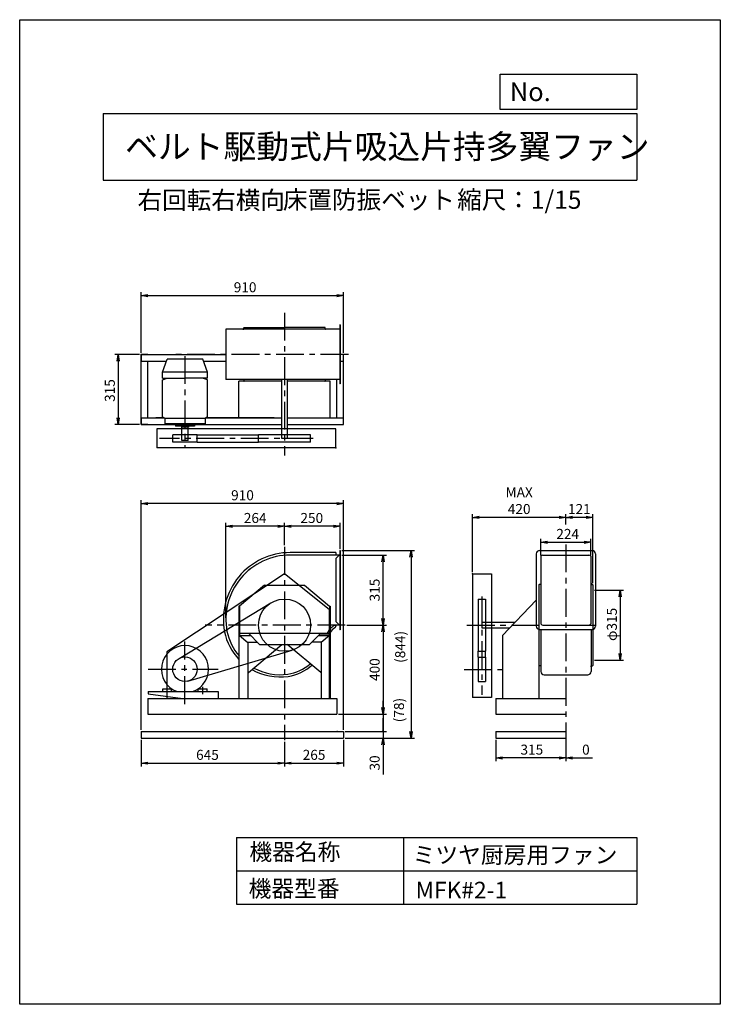
# Model space of a CAD drawing. Extents: x 0 to 3150, y 0 to 4425.
import ezdxf

# ---------------------------------------------------------------- set-up
doc = ezdxf.new("R2010")
doc.units = 0
doc.header["$LTSCALE"] = 100
doc.linetypes.add('CENTER', pattern=[2, 1.25, -0.25, 0.25, -0.25])
doc.layers.get('0').update_dxf_attribs({"linetype": 'CONTINUOUS'})
doc.layers.get('DEFPOINTS').update_dxf_attribs({"linetype": 'CONTINUOUS'})
for name, color, linetype in [('1', 4, 'CONTINUOUS'), ('2', 3, 'CENTER'), ('3', 2, 'CONTINUOUS'), ('4', 7, 'CONTINUOUS')]:
    doc.layers.add(name, color=color, linetype=linetype)
doc.styles.get("Standard").update_dxf_attribs({"font": 'simplex.shx', "bigfont": 'extfont.shx'})
doc.dimstyles.new('IGA', dxfattribs={"dimscale": 2, "dimtxt": 3, "dimasz": 2, "dimexe": 1, "dimexo": 0.5, "dimgap": 1, "dimtad": 1, "dimdec": 1, "dimdsep": 46, "dimtxsty": 'Standard', "dimblk1": 'OPEN', "dimblk2": 'OPEN', "dimsah": 1, "dimcen": 0, "dimadec": 0, "dimazin": 0, "dimtp": 1, "dimtm": 1, "dimtfac": 10, "dimtdec": 0, "dimtofl": 0, "dimtmove": 2, "dimatfit": 3, "dimldrblk": 'OPEN', "dimfxl": 0, "dimtolj": 1, "dimarcsym": 0})

# ---------------------------------------------------------------- blocks, each defined once
blk = doc.blocks.new('_OPEN')
at = {"color": 0, "linetype": 'ByBlock'}
for p, q in [((-1, 0.17), (0, 0)), ((0, 0), (-1, -0.17)), ((0, 0), (-1, 0))]:
    blk.add_line(p, q, dxfattribs=at)
blk = doc.blocks.new('*D1')
at = {"layer": '3', "color": 0}
for p, q in [((538.4, 2920.8), (427.8, 2920.8)), ((442.8, 2890.8), (442.8, 2635.8)), ((538.4, 2605.8), (427.8, 2605.8))]:
    blk.add_line(p, q, dxfattribs=at)
at = {"layer": 'DEFPOINTS', "color": 0}
for p in [(545.9, 2920.8), (442.8, 2605.8), (545.9, 2605.8)]:
    blk.add_point(p, dxfattribs=at)
at = {"layer": '3', "color": 0, "xscale": 30, "yscale": 30, "zscale": 30}
for p, rotation in [((442.8, 2920.8), 90), ((442.8, 2605.8), 270)]:
    blk.add_blockref('_OPEN', p, dxfattribs=dict(at, rotation=rotation))
at = {"layer": '3', "color": 0, "insert": (405.3, 2758.4), "char_height": 45, "attachment_point": 5, "rotation": 90}
blk.add_mtext('\\A1;315', dxfattribs=at)
blk = doc.blocks.new('*D2')
at = {"layer": '3', "color": 0}
for p, q in [((545.9, 2928.3), (545.9, 3200)), ((1455.9, 2928.3), (1455.9, 3200)), ((575.9, 3185), (1425.9, 3185))]:
    blk.add_line(p, q, dxfattribs=at)
at = {"layer": 'DEFPOINTS', "color": 0}
for p in [(1455.9, 3185), (545.9, 2920.8), (1455.9, 2920.8)]:
    blk.add_point(p, dxfattribs=at)
at = {"layer": '3', "color": 0, "xscale": 30, "yscale": 30, "zscale": 30, "rotation": 180}
blk.add_blockref('_OPEN', (545.9, 3185), dxfattribs=at)
at = {"layer": '3', "color": 0, "xscale": 30, "yscale": 30, "zscale": 30}
blk.add_blockref('_OPEN', (1455.9, 3185), dxfattribs=at)
at = {"layer": '3', "color": 0, "insert": (1013.5, 3222.5), "char_height": 45, "attachment_point": 5}
blk.add_mtext('\\A1;910', dxfattribs=at)
blk = doc.blocks.new('*D3')
at = {"layer": '3', "color": 0}
for p, q in [((545.9, 1188.7), (545.9, 1068.6)), ((1190.9, 1179.2), (1190.9, 1068.6)), ((575.9, 1083.6), (1160.9, 1083.6))]:
    blk.add_line(p, q, dxfattribs=at)
at = {"layer": 'DEFPOINTS', "color": 0}
for p in [(545.9, 1196.2), (1190.9, 1186.7), (1190.9, 1083.6)]:
    blk.add_point(p, dxfattribs=at)
at = {"layer": '3', "color": 0, "xscale": 30, "yscale": 30, "zscale": 30, "rotation": 180}
blk.add_blockref('_OPEN', (545.9, 1083.6), dxfattribs=at)
at = {"layer": '3', "color": 0, "xscale": 30, "yscale": 30, "zscale": 30}
blk.add_blockref('_OPEN', (1190.9, 1083.6), dxfattribs=at)
at = {"layer": '3', "color": 0, "insert": (844.2, 1121.1), "char_height": 45, "attachment_point": 5}
blk.add_mtext('\\A1;645', dxfattribs=at)
blk = doc.blocks.new('*D4')
at = {"layer": '3', "color": 0}
for p, q in [((1455.9, 1188.7), (1455.9, 1068.6)), ((1220.9, 1083.6), (1425.9, 1083.6))]:
    blk.add_line(p, q, dxfattribs=at)
at = {"layer": 'DEFPOINTS', "color": 0}
for p in [(1455.9, 1196.2), (1190.9, 1186.7), (1455.9, 1083.6)]:
    blk.add_point(p, dxfattribs=at)
at = {"layer": '3', "color": 0, "xscale": 30, "yscale": 30, "zscale": 30, "rotation": 180}
blk.add_blockref('_OPEN', (1190.9, 1083.6), dxfattribs=at)
at = {"layer": '3', "color": 0, "xscale": 30, "yscale": 30, "zscale": 30}
blk.add_blockref('_OPEN', (1455.9, 1083.6), dxfattribs=at)
at = {"layer": '3', "color": 0, "insert": (1323.4, 1121.1), "char_height": 45, "attachment_point": 5}
blk.add_mtext('\\A1;265', dxfattribs=at)
blk = doc.blocks.new('*D5')
at = {"layer": '3', "color": 0}
for p, q in [((2140.7, 1188.7), (2140.7, 1092)), ((2425.7, 1107), (2170.7, 1107)), ((2455.7, 1149.2), (2455.7, 1092))]:
    blk.add_line(p, q, dxfattribs=at)
at = {"layer": 'DEFPOINTS', "color": 0}
for p in [(2140.7, 1196.2), (2455.7, 1156.7), (2140.7, 1107)]:
    blk.add_point(p, dxfattribs=at)
at = {"layer": '3', "color": 0, "xscale": 30, "yscale": 30, "zscale": 30, "rotation": 180}
blk.add_blockref('_OPEN', (2140.7, 1107), dxfattribs=at)
at = {"layer": '3', "color": 0, "xscale": 30, "yscale": 30, "zscale": 30}
blk.add_blockref('_OPEN', (2455.7, 1107), dxfattribs=at)
at = {"layer": '3', "color": 0, "insert": (2302.6, 1144.5), "char_height": 45, "attachment_point": 5}
blk.add_mtext('\\A1;315', dxfattribs=at)
blk = doc.blocks.new('*D6')
at = {"layer": '3', "color": 0}
for p, q in [((2455.5, 1189.1), (2455.5, 1092)), ((2425.5, 1107), (2395.5, 1107)), ((2455.5, 1107), (2455.7, 1107)), ((2455.7, 1149.2), (2455.7, 1092)), ((2485.7, 1107), (2575.7, 1107))]:
    blk.add_line(p, q, dxfattribs=at)
at = {"layer": 'DEFPOINTS', "color": 0}
for p in [(2455.5, 1196.6), (2455.7, 1156.7), (2455.5, 1107)]:
    blk.add_point(p, dxfattribs=at)
at = {"layer": '3', "color": 0, "xscale": 30, "yscale": 30, "zscale": 30}
blk.add_blockref('_OPEN', (2455.5, 1107), dxfattribs=at)
at = {"layer": '3', "color": 0, "xscale": 30, "yscale": 30, "zscale": 30, "rotation": 180}
blk.add_blockref('_OPEN', (2455.7, 1107), dxfattribs=at)
at = {"layer": '3', "color": 0, "insert": (2545.7, 1144.5), "char_height": 45, "attachment_point": 5}
blk.add_mtext('\\A1;0', dxfattribs=at)
blk = doc.blocks.new('*D7')
at = {"layer": '3', "color": 0}
for p, q in [((1471.1, 1704.2), (1648.5, 1704.2)), ((1633.5, 1674.2), (1633.5, 1334.2)), ((1433.4, 1304.2), (1648.5, 1304.2))]:
    blk.add_line(p, q, dxfattribs=at)
at = {"layer": 'DEFPOINTS', "color": 0}
for p in [(1463.6, 1704.2), (1425.9, 1304.2), (1633.5, 1304.2)]:
    blk.add_point(p, dxfattribs=at)
at = {"layer": '3', "color": 0, "xscale": 30, "yscale": 30, "zscale": 30}
for p, rotation in [((1633.5, 1704.2), 90), ((1633.5, 1304.2), 270)]:
    blk.add_blockref('_OPEN', p, dxfattribs=dict(at, rotation=rotation))
at = {"layer": '3', "color": 0, "insert": (1596, 1504.2), "char_height": 45, "attachment_point": 5, "rotation": 90}
blk.add_mtext('\\A1;400', dxfattribs=at)
blk = doc.blocks.new('_DOT')
at = {"color": 0, "linetype": 'ByBlock'}
blk.add_line((0, 0), (-1, 0), dxfattribs=at)
at = {"color": 0, "linetype": 'ByBlock', "const_width": 0.167}
blk.add_lwpolyline([(-0.08, 0, 1), (0.08, 0, 1)], format="xyb", close=True, dxfattribs=at)
blk = doc.blocks.new('*D8')
at = {"color": 0, "linetype": 'ByBlock'}
for p, q in [((1633.5, 1334.2), (1633.5, 1364.2)), ((1633.5, 1304.2), (1633.5, 1226.2)), ((1463.4, 1226.2), (1648.5, 1226.2)), ((1633.5, 1196.2), (1633.5, 1166.2))]:
    blk.add_line(p, q, dxfattribs=at)
at = {"layer": 'DEFPOINTS', "color": 0, "linetype": 'ByBlock'}
for p in [(1425.9, 1304.2), (1455.9, 1226.2), (1633.5, 1226.2)]:
    blk.add_point(p, dxfattribs=at)
at = {"color": 0, "linetype": 'ByBlock', "xscale": 30, "yscale": 30, "zscale": 30}
for name, p, rotation in [('_OPEN', (1633.5, 1304.2), 270), ('_DOT', (1633.5, 1226.2), 90)]:
    blk.add_blockref(name, p, dxfattribs=dict(at, rotation=rotation))
at = {"color": 0, "linetype": 'ByBlock', "insert": (1705.3, 1322.4), "char_height": 45, "attachment_point": 5, "rotation": 90}
blk.add_mtext('\\A1;(78)', dxfattribs=at)
blk = doc.blocks.new('*D9')
at = {"layer": '3', "color": 0}
for p, q in [((1633.5, 1256.2), (1633.5, 1286.2)), ((1463.4, 1226.2), (1648.5, 1226.2)), ((1463.4, 1196.2), (1648.5, 1196.2)), ((1633.5, 1226.2), (1633.5, 1196.2)), ((1633.5, 1166.2), (1633.5, 1033.3))]:
    blk.add_line(p, q, dxfattribs=at)
at = {"layer": 'DEFPOINTS', "color": 0}
for p in [(1455.9, 1226.2), (1455.9, 1196.2), (1633.5, 1196.2)]:
    blk.add_point(p, dxfattribs=at)
at = {"layer": '3', "color": 0, "xscale": 30, "yscale": 30, "zscale": 30}
for name, p, rotation in [('_DOT', (1633.5, 1226.2), 270), ('_OPEN', (1633.5, 1196.2), 90)]:
    blk.add_blockref(name, p, dxfattribs=dict(at, rotation=rotation))
at = {"layer": '3', "color": 0, "insert": (1596, 1084.7), "char_height": 45, "attachment_point": 5, "rotation": 90}
blk.add_mtext('\\A1;30', dxfattribs=at)
blk = doc.blocks.new('*D11')
at = {"layer": '3', "color": 0}
for p, q in [((1448.4, 2019.2), (1648.5, 2019.2)), ((1633.5, 1734.2), (1633.5, 1989.2))]:
    blk.add_line(p, q, dxfattribs=at)
at = {"layer": 'DEFPOINTS', "color": 0}
for p in [(1440.9, 2019.2), (1633.5, 2019.2), (1494.3, 1704.2)]:
    blk.add_point(p, dxfattribs=at)
at = {"layer": '3', "color": 0, "xscale": 30, "yscale": 30, "zscale": 30}
for p, rotation in [((1633.5, 2019.2), 90), ((1633.5, 1704.2), 270)]:
    blk.add_blockref('_OPEN', p, dxfattribs=dict(at, rotation=rotation))
at = {"layer": '3', "color": 0, "insert": (1596, 1861.7), "char_height": 45, "attachment_point": 5, "rotation": 90}
blk.add_mtext('\\A1;315', dxfattribs=at)
blk = doc.blocks.new('*D12')
at = {"layer": '3', "color": 0}
for p, q in [((2343.7, 2016.7), (2343.7, 2091.4)), ((2567.7, 2016.7), (2567.7, 2091.4)), ((2373.7, 2076.4), (2537.7, 2076.4))]:
    blk.add_line(p, q, dxfattribs=at)
at = {"layer": 'DEFPOINTS', "color": 0}
for p in [(2567.7, 2076.4), (2343.7, 2009.2), (2567.7, 2009.2)]:
    blk.add_point(p, dxfattribs=at)
at = {"layer": '3', "color": 0, "xscale": 30, "yscale": 30, "zscale": 30, "rotation": 180}
blk.add_blockref('_OPEN', (2343.7, 2076.4), dxfattribs=at)
at = {"layer": '3', "color": 0, "xscale": 30, "yscale": 30, "zscale": 30}
blk.add_blockref('_OPEN', (2567.7, 2076.4), dxfattribs=at)
at = {"layer": '3', "color": 0, "insert": (2463.8, 2113.9), "char_height": 45, "attachment_point": 5}
blk.add_mtext('\\A1;224', dxfattribs=at)
blk = doc.blocks.new('*D13')
at = {"layer": '3', "color": 0}
for p, q in [((2455.7, 2155.9), (2455.7, 2203.4)), ((2546.7, 2188.4), (2485.7, 2188.4)), ((2576.7, 1893.2), (2576.7, 2203.4))]:
    blk.add_line(p, q, dxfattribs=at)
at = {"layer": 'DEFPOINTS', "color": 0}
for p in [(2455.7, 2188.4), (2455.7, 2148.4), (2576.7, 1885.7)]:
    blk.add_point(p, dxfattribs=at)
at = {"layer": '3', "color": 0, "xscale": 30, "yscale": 30, "zscale": 30, "rotation": 180}
blk.add_blockref('_OPEN', (2455.7, 2188.4), dxfattribs=at)
at = {"layer": '3', "color": 0, "xscale": 30, "yscale": 30, "zscale": 30}
blk.add_blockref('_OPEN', (2576.7, 2188.4), dxfattribs=at)
at = {"layer": '3', "color": 0, "insert": (2516.2, 2225.9), "char_height": 45, "attachment_point": 5}
blk.add_mtext('\\A1;121', dxfattribs=at)
blk = doc.blocks.new('*D14')
at = {"layer": '3', "color": 0}
for p, q in [((2035.7, 1941.7), (2035.7, 2203.4)), ((2425.7, 2188.4), (2065.7, 2188.4))]:
    blk.add_line(p, q, dxfattribs=at)
at = {"layer": 'DEFPOINTS', "color": 0}
for p in [(2035.7, 2188.4), (2455.7, 2148.4), (2035.7, 1934.2)]:
    blk.add_point(p, dxfattribs=at)
at = {"layer": '3', "color": 0, "xscale": 30, "yscale": 30, "zscale": 30, "rotation": 180}
blk.add_blockref('_OPEN', (2035.7, 2188.4), dxfattribs=at)
at = {"layer": '3', "color": 0, "xscale": 30, "yscale": 30, "zscale": 30}
blk.add_blockref('_OPEN', (2455.7, 2188.4), dxfattribs=at)
at = {"layer": '3', "color": 0, "insert": (2245.7, 2263.4), "char_height": 45, "attachment_point": 5}
blk.add_mtext('\\A1;MAX\\P420', dxfattribs=at)
blk = doc.blocks.new('*D15')
at = {"layer": '3', "color": 0}
for p, q in [((2584.2, 1861.7), (2714.8, 1861.7)), ((2699.8, 1831.7), (2699.8, 1576.7)), ((2584.2, 1546.7), (2714.8, 1546.7))]:
    blk.add_line(p, q, dxfattribs=at)
at = {"layer": 'DEFPOINTS', "color": 0}
for p in [(2576.7, 1861.7), (2576.7, 1546.7), (2699.8, 1546.7)]:
    blk.add_point(p, dxfattribs=at)
at = {"layer": '3', "color": 0, "xscale": 30, "yscale": 30, "zscale": 30}
for p, rotation in [((2699.8, 1861.7), 90), ((2699.8, 1546.7), 270)]:
    blk.add_blockref('_OPEN', p, dxfattribs=dict(at, rotation=rotation))
at = {"layer": '3', "color": 0, "insert": (2662.3, 1707.4), "char_height": 45, "attachment_point": 5, "rotation": 90}
blk.add_mtext('\\A1;φ315', dxfattribs=at)
blk = doc.blocks.new('*D16')
at = {"layer": '3', "color": 0}
for p, q in [((1190.9, 2063), (1190.9, 2163.1)), ((1410.9, 2148.1), (1220.9, 2148.1)), ((1440.9, 2047.7), (1440.9, 2163.1))]:
    blk.add_line(p, q, dxfattribs=at)
at = {"layer": 'DEFPOINTS', "color": 0}
for p in [(1190.9, 2148.1), (1190.9, 2055.5), (1440.9, 2040.2)]:
    blk.add_point(p, dxfattribs=at)
at = {"layer": '3', "color": 0, "xscale": 30, "yscale": 30, "zscale": 30, "rotation": 180}
blk.add_blockref('_OPEN', (1190.9, 2148.1), dxfattribs=at)
at = {"layer": '3', "color": 0, "xscale": 30, "yscale": 30, "zscale": 30}
blk.add_blockref('_OPEN', (1440.9, 2148.1), dxfattribs=at)
at = {"layer": '3', "color": 0, "insert": (1313.2, 2185.6), "char_height": 45, "attachment_point": 5}
blk.add_mtext('\\A1;250', dxfattribs=at)
blk = doc.blocks.new('*D17')
at = {"layer": '3', "color": 0}
for p, q in [((926.9, 1737.2), (926.9, 2163.1)), ((1160.9, 2148.1), (956.9, 2148.1))]:
    blk.add_line(p, q, dxfattribs=at)
at = {"layer": 'DEFPOINTS', "color": 0}
for p in [(926.9, 2148.1), (1190.9, 2055.5), (926.9, 1729.7)]:
    blk.add_point(p, dxfattribs=at)
at = {"layer": '3', "color": 0, "xscale": 30, "yscale": 30, "zscale": 30, "rotation": 180}
blk.add_blockref('_OPEN', (926.9, 2148.1), dxfattribs=at)
at = {"layer": '3', "color": 0, "xscale": 30, "yscale": 30, "zscale": 30}
blk.add_blockref('_OPEN', (1190.9, 2148.1), dxfattribs=at)
at = {"layer": '3', "color": 0, "insert": (1058.9, 2185.6), "char_height": 45, "attachment_point": 5}
blk.add_mtext('\\A1;264', dxfattribs=at)
blk = doc.blocks.new('*D18')
at = {"layer": '3', "color": 0}
for p, q in [((545.9, 1233.7), (545.9, 2265.3)), ((1455.9, 1233.7), (1455.9, 2265.3)), ((1425.9, 2250.3), (575.9, 2250.3))]:
    blk.add_line(p, q, dxfattribs=at)
at = {"layer": 'DEFPOINTS', "color": 0}
for p in [(545.9, 2250.3), (545.9, 1226.2), (1455.9, 1226.2)]:
    blk.add_point(p, dxfattribs=at)
at = {"layer": '3', "color": 0, "xscale": 30, "yscale": 30, "zscale": 30, "rotation": 180}
blk.add_blockref('_OPEN', (545.9, 2250.3), dxfattribs=at)
at = {"layer": '3', "color": 0, "xscale": 30, "yscale": 30, "zscale": 30}
blk.add_blockref('_OPEN', (1455.9, 2250.3), dxfattribs=at)
at = {"layer": '3', "color": 0, "insert": (1001.8, 2287.8), "char_height": 45, "attachment_point": 5}
blk.add_mtext('\\A1;910', dxfattribs=at)
blk = doc.blocks.new('*D19')
at = {"layer": '3', "color": 0}
for p, q in [((1448.4, 2040.2), (1774.9, 2040.2)), ((1759.9, 2010.2), (1759.9, 1226.2)), ((1463.4, 1196.2), (1774.9, 1196.2))]:
    blk.add_line(p, q, dxfattribs=at)
at = {"layer": 'DEFPOINTS', "color": 0}
for p in [(1440.9, 2040.2), (1455.9, 1196.2), (1759.9, 1196.2)]:
    blk.add_point(p, dxfattribs=at)
at = {"layer": '3', "color": 0, "xscale": 30, "yscale": 30, "zscale": 30}
for p, rotation in [((1759.9, 2040.2), 90), ((1759.9, 1196.2), 270)]:
    blk.add_blockref('_OPEN', p, dxfattribs=dict(at, rotation=rotation))
at = {"layer": '3', "color": 0, "insert": (1710.7, 1606.3), "char_height": 45, "attachment_point": 5, "rotation": 90}
blk.add_mtext('\\A1;(844)', dxfattribs=at)

msp = doc.modelspace()

# ---------------------------------------------------------------- linework, layer by layer
at = {"layer": '1'}
for p, q in [((1440.9, 3053.8), (1439.9, 3053.8)), ((1439.9, 3053.8), (1439.9, 2787.8)), ((1440.9, 3053.8), (1440.9, 2787.8)), ((1190.9, 3033.8), (926.9, 3033.8)), ((926.9, 3033.8), (926.9, 2807.8)), ((1002.8, 3033.8), (1007.4, 3033.8)), ((1008.4, 3034.8), (1008.4, 3040.8)), ((1439.9, 3033.8), (1190.9, 3033.8)), ((1373.4, 3034.8), (1373.4, 3040.8)), ((1379, 3033.8), (1374.4, 3033.8)), ((545.9, 2920.8), (545.9, 2890.8)), ((545.9, 2920.8), (926.9, 2920.8)), ((545.9, 2605.8), (545.9, 2920.8)), ((575.9, 2920.8), (545.9, 2920.8)), ((1455.9, 2605.8), (1455.9, 2920.8)), ((545.9, 2890.8), (659.8, 2890.8)), ((575.9, 2635.8), (575.9, 2890.8)), ((642.1, 2841.5), (663.1, 2899.8)), ((823.1, 2899.8), (663.1, 2899.8)), ((844.1, 2841.5), (823.1, 2899.8)), ((826.3, 2890.8), (926.9, 2890.8)), ((1440.9, 2890.8), (1455.9, 2890.8)), ((844.1, 2841.5), (642.1, 2841.5)), ((642.1, 2813.4), (642.1, 2841.5)), ((844.1, 2813.4), (844.1, 2841.5)), ((642.1, 2813.4), (743.1, 2813.4)), ((642.1, 2806.2), (663.6, 2813.4)), ((642.1, 2640.5), (642.1, 2806.2)), ((844.1, 2813.4), (743.1, 2813.4)), ((844.1, 2806.2), (822.5, 2813.4)), ((844.1, 2640.5), (844.1, 2806.2)), ((1168.9, 2807.8), (926.9, 2807.8)), ((985.9, 2635.8), (985.9, 2799.8)), ((1008.4, 2806.8), (1008.4, 2800.8)), ((1190.9, 2807.8), (1168.9, 2807.8)), ((1178.4, 2542.9), (1178.4, 2807.8)), ((1439.9, 2807.8), (1190.9, 2807.8)), ((1203.4, 2542.9), (1203.4, 2807.8)), ((1373.4, 2806.8), (1373.4, 2800.8)), ((1395.9, 2635.8), (1395.9, 2799.8)), ((1425.9, 2635.8), (1425.9, 2807.8)), ((1440.9, 2787.8), (1439.9, 2787.8)), ((545.9, 2635.8), (650, 2635.8)), ((545.9, 2635.8), (545.9, 2605.8)), ((642.1, 2640.5), (655.1, 2632.7)), ((836, 2632.7), (654.7, 2632.7)), ((654.7, 2608.9), (654.7, 2632.7)), ((844.1, 2640.5), (831, 2632.7)), ((836, 2608.9), (836, 2632.7)), ((836.2, 2635.8), (1178.4, 2635.8)), ((1203.4, 2635.8), (1455.9, 2635.8)), ((545.9, 2605.8), (1178.4, 2605.8)), ((575.9, 2605.8), (545.9, 2605.8)), ((611.9, 2605.8), (790.9, 2605.8)), ((1420.9, 2585.8), (617.1, 2585.8)), ((617.1, 2585.8), (617.1, 2500.8)), ((836, 2608.9), (654.7, 2608.9)), ((700.8, 2608.9), (700.8, 2598.8)), ((785.3, 2598.8), (700.8, 2598.8)), ((727.3, 2598.8), (727.3, 2593.8)), ((758.9, 2593.8), (727.3, 2593.8)), ((729.1, 2533.8), (729.1, 2593.8)), ((757.1, 2533.8), (757.1, 2593.8)), ((758.9, 2598.8), (758.9, 2593.8)), ((785.3, 2608.9), (785.3, 2598.8)), ((1203.4, 2605.8), (1455.9, 2605.8)), ((1420.9, 2500.8), (1420.9, 2585.8)), ((797.8, 2559.8), (688.3, 2559.8)), ((688.3, 2525.9), (688.3, 2559.8)), ((797.8, 2525.9), (688.3, 2525.9)), ((757.1, 2533.8), (729.1, 2533.8)), ((797.8, 2559.8), (1073.5, 2559.8)), ((797.8, 2525.9), (797.8, 2559.8)), ((797.8, 2525.9), (1073.5, 2525.9)), ((1308.2, 2559.8), (1073.5, 2559.8)), ((1073.5, 2525.9), (1073.5, 2559.8)), ((1308.2, 2525.9), (1073.5, 2525.9)), ((1203.4, 2542.9), (1178.4, 2542.9)), ((1308.2, 2525.9), (1308.2, 2559.8)), ((1420.9, 2500.8), (617.1, 2500.8)), ((1439.7, 2040.2), (1439.7, 1683.2)), ((1440.9, 2040.2), (1440.9, 1683.2)), ((2337.7, 2039.2), (2573.7, 2039.2)), ((1420.9, 2030.2), (1420.9, 2019.2)), ((1436.6, 2018.5), (1420.9, 2002.8)), ((1420.9, 2002.8), (1420.9, 1720.6)), ((2322.7, 2024.2), (2322.7, 1699.2)), ((2343.7, 2013.5), (2343.7, 1709.8)), ((2352.7, 2019.2), (2558.7, 2019.2)), ((2567.7, 2013.5), (2567.7, 1709.8)), ((2588.7, 2024.2), (2588.7, 1699.2)), ((1190.9, 1934.2), (661.2, 1584.2)), ((1391.2, 1774.2), (1190.9, 1934.2)), ((2035.7, 1934.2), (2035.7, 1379.4)), ((2035.7, 1934.2), (2120.7, 1934.2)), ((2120.7, 1934.2), (2120.7, 1379.4)), ((1100.9, 1884.2), (988.2, 1789.6)), ((1100.9, 1884.2), (1280.9, 1884.2)), ((1280.9, 1884.2), (1393.6, 1789.6)), ((2341.7, 1886.7), (2335.7, 1886.7)), ((2568.7, 1892.2), (2568.7, 1887.7)), ((2569.7, 1886.7), (2575.7, 1886.7)), ((2060.9, 1821.5), (2060.9, 1586.8)), ((2060.9, 1821.5), (2094.7, 1821.5)), ((2094.7, 1821.5), (2094.7, 1586.8)), ((2322.7, 1817), (2170.7, 1657.7)), ((716.3, 1554.1), (1128.6, 1803.6)), ((985.9, 1789.6), (985.9, 1374.2)), ((988.2, 1789.6), (985.9, 1789.6)), ((988.2, 1789.6), (988.2, 1657.7)), ((1391.2, 1774.2), (1391.2, 1374.2)), ((1393.6, 1789.6), (1393.6, 1657.7)), ((1393.6, 1789.6), (1395.9, 1789.6)), ((1395.9, 1789.6), (1395.9, 1374.2)), ((1440.9, 1704.2), (1419.9, 1704.2)), ((1440.9, 1703.2), (1419.9, 1703.2)), ((1436.6, 1704.9), (1420.9, 1720.6)), ((1420.9, 1703.2), (1420.9, 1699.8)), ((1440.9, 1683.2), (1439.7, 1683.2)), ((2077.8, 1716.7), (2227, 1716.7)), ((2077.8, 1716.7), (2077.8, 1691.7)), ((2077.8, 1691.7), (2203.1, 1691.7)), ((2337.7, 1684.2), (2573.7, 1684.2)), ((2342.7, 1682.2), (2342.7, 1496.2)), ((2352.7, 1704.2), (2558.7, 1704.2)), ((2568.7, 1684.2), (2568.7, 1496.2)), ((988.2, 1667.7), (1393.6, 1667.7)), ((988.2, 1657.7), (1038.1, 1657.7)), ((988.2, 1657.7), (1025.9, 1626)), ((1028, 1667.7), (1078.4, 1617.7)), ((1303.4, 1617.7), (1353.8, 1667.7)), ((1343.7, 1657.7), (1393.6, 1657.7)), ((1351.4, 1665.4), (1393.6, 1665.4)), ((1393.6, 1657.7), (1355.9, 1626)), ((1023.9, 1627.7), (1068.3, 1627.7)), ((1025.9, 1626), (1025.9, 1374.2)), ((1028.2, 1491.1), (1178.9, 1617.7)), ((1078.4, 1617.7), (1303.4, 1617.7)), ((1353.6, 1491.1), (1202.8, 1617.7)), ((1357.8, 1627.7), (1313.4, 1627.7)), ((1355.9, 1626), (1355.9, 1374.2)), ((661.2, 1584.2), (661.2, 1374.2)), ((755.9, 1452.6), (1225.3, 1592)), ((2060.9, 1586.8), (2094.7, 1586.8)), ((2060.9, 1560.1), (2060.9, 1586.8)), ((2060.9, 1560.1), (2060.9, 1450.6)), ((2060.9, 1560.1), (2094.7, 1560.1)), ((2094.7, 1560.1), (2094.7, 1586.8)), ((2094.7, 1560.1), (2094.7, 1450.6)), ((2342.7, 1521.7), (2335.7, 1521.7)), ((2568.7, 1516.1), (2568.7, 1520.7)), ((2569.7, 1521.7), (2575.7, 1521.7)), ((2357.7, 1481.2), (2553.7, 1481.2)), ((643.1, 1406), (643.1, 1418)), ((643.1, 1418), (683.1, 1418)), ((663.1, 1394.1), (663.1, 1426.7)), ((683.1, 1406), (683.1, 1418)), ((803.1, 1406), (803.1, 1418)), ((803.1, 1418), (843.1, 1418)), ((823.1, 1394.1), (823.1, 1426.7)), ((843.1, 1406), (843.1, 1418)), ((2060.9, 1450.6), (2094.7, 1450.6)), ((575.9, 1374.2), (575.9, 1304.2)), ((575.9, 1374.2), (1425.9, 1374.2)), ((577.1, 1406), (892.1, 1406)), ((577.1, 1406), (577.1, 1396)), ((577.1, 1396), (733.6, 1374.2)), ((892.1, 1406), (892.1, 1374.2)), ((1425.9, 1374.2), (1425.9, 1304.2)), ((2120.7, 1379.4), (2035.7, 1379.4)), ((2140.7, 1374.2), (2455.7, 1374.2)), ((2140.7, 1374.2), (2140.7, 1304.2)), ((575.9, 1304.2), (1425.9, 1304.2)), ((2140.7, 1304.2), (2455.7, 1304.2)), ((545.9, 1226.2), (1455.9, 1226.2)), ((545.9, 1226.2), (545.9, 1196.2)), ((545.9, 1196.2), (1455.9, 1196.2)), ((1455.9, 1226.2), (1455.9, 1196.2)), ((2140.7, 1226.2), (2455.7, 1226.2)), ((2140.7, 1226.2), (2140.7, 1196.2)), ((2140.7, 1196.2), (2455.7, 1196.2)), ((2455.7, 1226.2), (2455.7, 1196.2))]:
    msp.add_line(p, q, dxfattribs=at)
for points in [[(1009.4, 3041.8), (1190.9, 3041.8)], [(1372.4, 3041.8), (1190.9, 3041.8)], [(1178.4, 2799.8), (985.9, 2799.8)], [(1395.9, 2799.8), (1203.4, 2799.8)], [(650, 2635.8), (611.9, 2635.8)], [(1144.4, 2635.8), (836.2, 2635.8)], [(2334.7, 1885.7), (2334.7, 1704.2), (2334.7, 1683.8)], [(2576.7, 1885.7), (2576.7, 1704.2), (2576.7, 1683.8)], [(2334.7, 1683.8), (2334.7, 1374.2)], [(2576.7, 1683.8), (2576.7, 1522.7)], [(2170.7, 1657.7), (2170.7, 1374.2)]]:
    msp.add_lwpolyline(points, dxfattribs=at)
for points in [[(1440.9, 2040.2), (1439.7, 2040.2, 0.469622)], [(1216.4, 2030.2, 0.469542), (921, 1674.3, 0.140714), (985.9, 1550.1, 0.315452)], [(1216.4, 2019.2, 0.469447), (931.8, 1676.5, 0.129394), (986.6, 1565.6, 0.129394)], [(1420.9, 2030.2), (1216.4, 2030.2, 0.236945)], [(1440.9, 2019.2), (1216.4, 2019.2, 0.229404)], [(1395.9, 1687.3, 0.069763), (1381.8, 1667.7, 0.220009)], [(1419.9, 1703.2, 0.101267), (1414.4, 1702, 0.068192), (1395.9, 1687.3, 0.220009)], [(1416.4, 1691.5, 0.093453), (1395.9, 1671.6, 0.198737)], [(1395.9, 1671.6, 0.015336), (1393.3, 1667.7, 0.198737)], [(1044.1, 1504.5, 0.167921), (1207.2, 1473.9, 0.140206), (1314.2, 1524.2, 0.315452)], [(1052.3, 1511.4, 0.163945), (1205.6, 1483.8, 0.138179), (1306.5, 1530.7, 0.315366)]]:
    msp.add_lwpolyline(points, format="xyb", dxfattribs=at)
for centre, radius in [((1190.9, 1704.2), 117.3), ((743.1, 1506), 55)]:
    msp.add_circle(centre, radius, dxfattribs=at)
for centre, radius, start, end in [((1007.4, 3034.8), 1, 270, 0), ((1009.4, 3040.8), 1, 90, 180), ((1372.4, 3040.8), 1, 0, 90), ((1374.4, 3034.8), 1, 180, 270), ((1007.4, 2806.8), 1, 0, 90), ((1009.4, 2800.8), 1, 180, 270), ((1372.4, 2800.8), 1, 270, 0), ((1374.4, 2806.8), 1, 90, 180), ((2337.7, 2024.2), 15, 90, 180), ((2573.7, 2024.2), 15, 0, 90), ((1435.9, 2019.2), 1, 306.8699, 0), ((2352.7, 2009.2), 10, 90, 154.1581), ((2558.7, 2009.2), 10, 25.8419, 90), ((2335.7, 1885.7), 1, 90, 180), ((2341.7, 1887.7), 1, 270, 0), ((2569.7, 1887.7), 1, 180, 270), ((2575.7, 1885.7), 1, 360, 90), ((1410.9, 1699.8), 10, 303.4419, 360), ((1435.9, 1704.2), 1, 270, 53.1301), ((2337.7, 1699.2), 15, 180, 270), ((2352.7, 1714.2), 10, 205.8419, 270), ((2558.7, 1714.2), 10, 270, 334.1581), ((2573.7, 1699.2), 15, 270, 0), ((743.1, 1506), 106, 289.37, 250.63), ((2335.7, 1522.7), 1, 180, 270), ((2569.7, 1520.7), 1, 90, 180), ((2575.7, 1522.7), 1, 270, 0), ((2357.7, 1496.2), 15, 180, 270), ((2553.7, 1496.2), 15, 270, 0)]:
    msp.add_arc(centre, radius, start, end, dxfattribs=at)
for p in [(545.9, 2920.8), (557.9, 2920.8), (1420.9, 2500.8), (1033.4, 1954.2), (1033.4, 1954.2), (2035.7, 1934.2), (1440.9, 1704.2), (1426.9, 1226.2)]:
    msp.add_point(p, dxfattribs=at)
at = {"layer": '2'}
for p, q in [((1190.9, 3108.2), (1190.9, 2466.5)), ((1477.6, 2920.8), (685.4, 2920.8)), ((743.1, 2913.1), (743.1, 2499.9)), ((1319.2, 2542.9), (628.7, 2542.9)), ((1190.9, 2055.5), (1190.9, 1186.7)), ((2455.7, 2066.6), (2455.7, 1156.7)), ((2077.8, 1832.5), (2077.8, 1391)), ((1463.6, 1704.2), (834.2, 1704.2)), ((2010.6, 1704.2), (2605, 1704.2)), ((743.1, 1349), (743.1, 1630.3)), ((577.1, 1506), (892.1, 1506)), ((1998.3, 1505.4), (2194.7, 1505.4))]:
    msp.add_line(p, q, dxfattribs=at)
at = {"layer": '4'}
for p, q in [((0, 0), (0, 4425)), ((0, 4425), (3150, 4425)), ((3150, 4425), (3150, 4425)), ((3150, 4425), (3150, 0)), ((2160.9, 4021.9), (2160.9, 4180)), ((2160.9, 4180), (2775, 4180)), ((2775, 4180), (2775, 4021.9)), ((375, 4004.1), (2775, 4004.1)), ((375, 4004.1), (375, 3704.1)), ((2775, 4021.9), (2160.9, 4021.9)), ((2775, 4004.1), (2775, 3704.1)), ((375, 3704.1), (2775, 3704.1)), ((975, 750), (975, 450)), ((975, 750), (2775, 750)), ((1725, 750), (1725, 450)), ((2775, 750), (2775, 450)), ((975, 600), (2775, 600)), ((975, 450), (2775, 450)), ((3150, 0), (0, 0))]:
    msp.add_line(p, q, dxfattribs=at)

# ---------------------------------------------------------------- texts
for s, height, p in [('No.', 84, (2203.5, 4059.1)), ('ベルト駆動式片吸込片持多翼ファン', 108, (474.3, 3800.8)), ('右回転右横向', 81, (529.6, 3573.5)), ('床置防振ベット', 81, (1183.4, 3575.1)), ('縮尺：1/15', 81, (1966.9, 3575.1)), ('機器名称', 75, (1032.8, 647.3)), ('ミツヤ厨房用ファン', 75, (1766.5, 633.9)), ('機器型番', 75, (1029.4, 482.5)), ('MFK#2-1', 75, (1780, 475.7))]:
    msp.add_text(s, height=height, dxfattribs=at).set_placement(p)

# ---------------------------------------------------------------- dimensions: what is measured, and where the dimension line sits
at = {"layer": '3'}
for base, p1, p2, picture, middle in [((1455.9, 3185), (545.9, 2920.8), (1455.9, 2920.8), '*D2', (1013.5, 3185)), ((545.9, 2250.3), (1455.9, 1226.2), (545.9, 1226.2), '*D18', (1001.8, 2250.3)), ((1190.9, 2148.1), (1440.9, 2040.2), (1190.9, 2055.5), '*D16', (1313.2, 2148.1)), ((2455.7, 2188.4), (2576.7, 1885.7), (2455.7, 2148.4), '*D13', (2516.2, 2188.4)), ((2567.7, 2076.4), (2343.7, 2009.2), (2567.7, 2009.2), '*D12', (2463.8, 2076.4)), ((1190.9, 1083.6), (545.9, 1196.2), (1190.9, 1186.7), '*D3', (844.2, 1083.6)), ((2140.7, 1107), (2455.7, 1156.7), (2140.7, 1196.2), '*D5', (2302.6, 1107)), ((2455.5, 1107), (2455.7, 1156.7), (2455.5, 1196.6), '*D6', (2545.7, 1107))]:
    dim = msp.add_linear_dim(base=base, p1=p1, p2=p2, dimstyle='IGA', override={"dimscale": 15, "dimdec": 0, "dimtofl": 1, "dimtmove": 0}, dxfattribs=at)
    dim.commit()
    dim.dimension.update_dxf_attribs({"geometry": picture, "text_midpoint": middle, "dimtype": 160})
for base, p1, p2, override, picture, middle in [((442.8, 2605.8), (545.9, 2920.8), (545.9, 2605.8), {"dimscale": 15, "dimdec": 0, "dimtofl": 1, "dimtmove": 0}, '*D1', (442.8, 2758.4)), ((2699.8, 1546.7), (2576.7, 1861.7), (2576.7, 1546.7), {"dimscale": 15, "dimdec": 0, "dimpost": 'φ<>', "dimtofl": 1, "dimtmove": 0}, '*D15', (2699.8, 1707.4))]:
    dim = msp.add_linear_dim(base=base, p1=p1, p2=p2, angle=90, dimstyle='IGA', override=override, dxfattribs=at)
    dim.commit()
    dim.dimension.update_dxf_attribs({"geometry": picture, "text_midpoint": middle, "dimtype": 160})
dim = msp.add_linear_dim(base=(2035.7, 2188.4), p1=(2455.7, 2148.4), p2=(2035.7, 1934.2), text='MAX\\P<>', dimstyle='IGA', override={"dimscale": 15, "dimdec": 0, "dimse1": 1, "dimtofl": 1, "dimtmove": 1}, dxfattribs=at)
dim.commit()
dim.dimension.update_dxf_attribs({"geometry": '*D14', "text_midpoint": (2245.7, 2263.4)})
for base, p1, p2, picture, middle in [((926.9, 2148.1), (1190.9, 2055.5), (926.9, 1729.7), '*D17', (1058.9, 2185.6)), ((1455.9, 1083.6), (1190.9, 1186.7), (1455.9, 1196.2), '*D4', (1323.4, 1121.1))]:
    dim = msp.add_linear_dim(base=base, p1=p1, p2=p2, dimstyle='IGA', override={"dimscale": 15, "dimdec": 0, "dimse1": 1, "dimtofl": 1, "dimtmove": 1}, dxfattribs=at)
    dim.commit()
    dim.dimension.update_dxf_attribs({"geometry": picture, "text_midpoint": middle})
for base, p1, p2, override, picture, middle in [((1759.9, 1196.2), (1440.9, 2040.2), (1455.9, 1196.2), {"dimscale": 15, "dimdec": 0, "dimtofl": 1, "dimtmove": 0}, '*D19', (1759.9, 1606.3)), ((1633.5, 1226.2), (1425.9, 1304.2), (1455.9, 1226.2), {"dimscale": 15, "dimdec": 0, "dimblk2": 'DOT', "dimse1": 1, "dimtofl": 1}, '*D8', (1705.3, 1322.4))]:
    dim = msp.add_linear_dim(base=base, p1=p1, p2=p2, angle=90, text='(<>)', dimstyle='IGA', override=override, dxfattribs=at)
    dim.commit()
    dim.dimension.update_dxf_attribs({"geometry": picture, "text_midpoint": middle, "dimtype": 160})
for base, p1, p2, angle, override, picture, middle in [((1633.5, 2019.2), (1494.3, 1704.2), (1440.9, 2019.2), 270, {"dimscale": 15, "dimdec": 0, "dimse1": 1, "dimtofl": 1, "dimtmove": 1}, '*D11', (1596, 1861.7)), ((1633.5, 1304.2), (1463.6, 1704.2), (1425.9, 1304.2), 90, {"dimscale": 15, "dimdec": 0, "dimtofl": 1, "dimtmove": 0}, '*D7', (1596, 1504.2)), ((1633.5, 1196.2), (1455.9, 1226.2), (1455.9, 1196.2), 90, {"dimscale": 15, "dimdec": 0, "dimblk1": 'DOT', "dimtofl": 1, "dimtmove": 0}, '*D9', (1596, 1084.7))]:
    dim = msp.add_linear_dim(base=base, p1=p1, p2=p2, angle=angle, dimstyle='IGA', override=override, dxfattribs=at)
    dim.commit()
    dim.dimension.update_dxf_attribs({"geometry": picture, "text_midpoint": middle})

doc.saveas('drawing.dxf')
